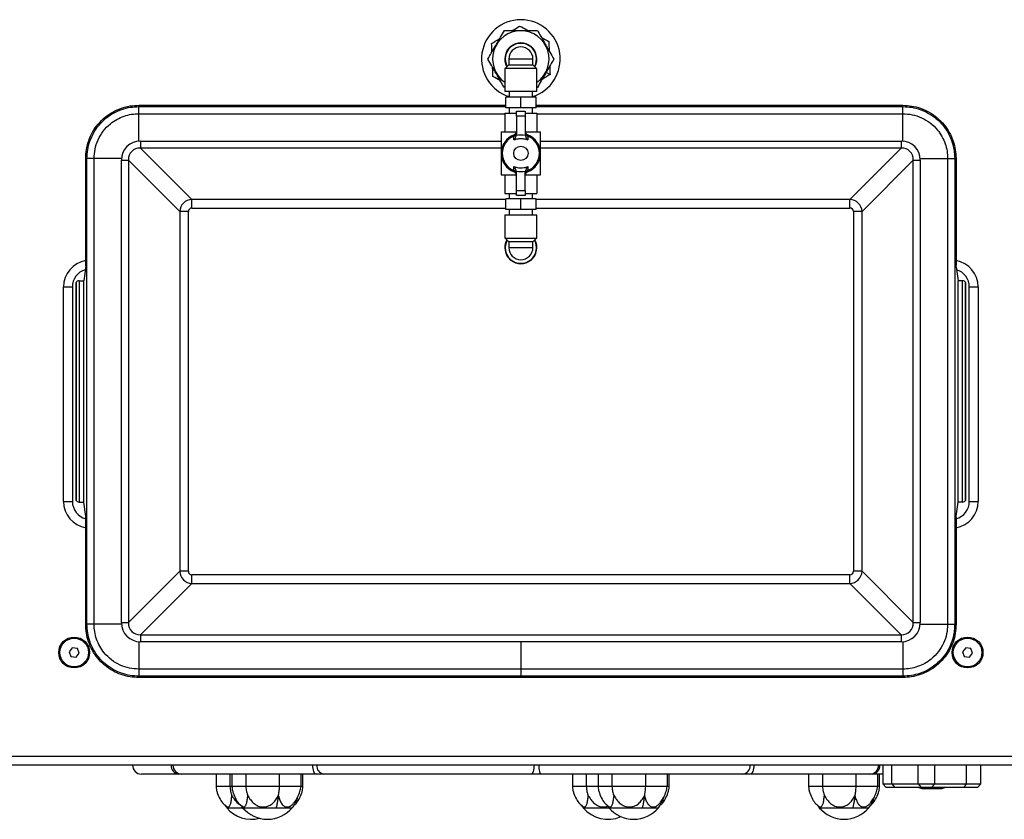
# Model space of a CAD drawing. Units: millimetres. Extents: x 0 to 5021, y 0 to 3913.
# Drawn here: x 2230 to 2781, y 1475 to 1922 of the extents above; entities that cross this region are included whole.
import ezdxf

# ---------------------------------------------------------------- set-up
doc = ezdxf.new("R2010")
doc.units = ezdxf.units.MM

msp = doc.modelspace()

# ---------------------------------------------------------------- linework, layer by layer
at = {"color": 7, "linetype": 'Continuous', "lineweight": 25, "ltscale": 20}
for p, q in [((2503.73, 1896.75), (2501.73, 1894.75)), ((2503.73, 1900), (2503.73, 1896.75)), ((2517.23, 1900), (2503.73, 1900)), ((2503.73, 1896.75), (2517.23, 1896.75)), ((2517.23, 1896.75), (2517.23, 1900)), ((2519.23, 1894.75), (2517.23, 1896.75)), ((2501.48, 1894.75), (2501.48, 1881.75)), ((2519.48, 1894.75), (2501.48, 1894.75)), ((2519.48, 1881.75), (2519.48, 1894.75)), ((2524.52, 1892.59), (2526.82, 1891.38)), ((2501.48, 1884), (2501.24, 1884)), ((2519.48, 1881.75), (2501.48, 1881.75)), ((2503.98, 1881.75), (2503.98, 1878.75)), ((2516.98, 1878.75), (2516.98, 1881.75)), ((2519.72, 1884), (2519.48, 1884)), ((2296.68, 1873.38), (2296.68, 1874.11)), ((2296.68, 1874.11), (2501.98, 1874.11)), ((2501.98, 1872.75), (2501.98, 1878.75)), ((2510.48, 1878.75), (2501.98, 1878.75)), ((2510.48, 1872.75), (2510.48, 1878.75)), ((2518.98, 1878.75), (2510.48, 1878.75)), ((2518.98, 1872.75), (2518.98, 1878.75)), ((2518.98, 1874.11), (2724.28, 1874.11)), ((2724.28, 1873.38), (2724.28, 1874.11)), ((2296.68, 1869.4), (2296.68, 1873.38)), ((2296.68, 1854.06), (2296.68, 1869.4)), ((2501.48, 1869.75), (2501.48, 1859.25)), ((2501.48, 1869.75), (2507.98, 1869.75)), ((2510.48, 1872.75), (2501.98, 1872.75)), ((2503.98, 1872.75), (2503.98, 1869.75)), ((2507.98, 1870.75), (2512.98, 1870.75)), ((2507.98, 1868.1), (2507.98, 1870.75)), ((2518.98, 1872.75), (2510.48, 1872.75)), ((2512.98, 1870.75), (2512.98, 1868.1)), ((2512.98, 1869.75), (2519.48, 1869.75)), ((2516.98, 1869.75), (2516.98, 1872.75)), ((2519.48, 1869.75), (2519.48, 1859.25)), ((2724.28, 1869.4), (2724.28, 1873.38)), ((2724.28, 1854.06), (2724.28, 1869.4)), ((2512.98, 1868.1), (2507.98, 1868.1)), ((2507.98, 1868.1), (2507.98, 1857.66)), ((2512.98, 1868.1), (2512.98, 1857.66)), ((2499.48, 1859.25), (2499.48, 1835.25)), ((2499.48, 1859.25), (2507.97, 1859.25)), ((2507.98, 1857.66), (2507.93, 1857.18)), ((2513.03, 1857.18), (2512.98, 1857.66)), ((2512.99, 1859.25), (2521.48, 1859.25)), ((2521.48, 1835.25), (2521.48, 1859.25)), ((2297.62, 1854.1), (2297.62, 1850.22)), ((2723.34, 1854.1), (2723.34, 1850.22)), ((2326.34, 1821.5), (2297.62, 1850.22)), ((2723.34, 1850.22), (2694.62, 1821.5)), ((2267.66, 1844.36), (2266.93, 1844.36)), ((2266.93, 1784.06), (2266.93, 1844.36)), ((2271.65, 1844.36), (2267.66, 1844.36)), ((2267.66, 1583.77), (2267.66, 1844.36)), ((2271.65, 1583.77), (2271.65, 1844.36)), ((2286.98, 1844.36), (2271.65, 1844.36)), ((2286.95, 1584.7), (2286.95, 1843.42)), ((2286.95, 1843.42), (2290.83, 1843.42)), ((2290.83, 1843.42), (2290.83, 1584.7)), ((2290.83, 1843.42), (2319.55, 1814.71)), ((2701.42, 1814.71), (2730.13, 1843.42)), ((2730.13, 1843.42), (2734.01, 1843.42)), ((2730.13, 1584.7), (2730.13, 1843.42)), ((2733.98, 1844.36), (2749.32, 1844.36)), ((2734.01, 1843.42), (2734.01, 1584.7)), ((2749.32, 1844.36), (2749.32, 1583.77)), ((2749.32, 1844.36), (2753.3, 1844.36)), ((2753.3, 1844.36), (2753.3, 1583.77)), ((2753.3, 1844.36), (2754.03, 1844.36)), ((2754.03, 1844.36), (2754.03, 1784.62)), ((2499.48, 1835.25), (2507.97, 1835.25)), ((2501.48, 1835.25), (2501.48, 1824.75)), ((2507.93, 1837.32), (2507.98, 1836.84)), ((2507.98, 1826.4), (2507.98, 1836.84)), ((2512.98, 1836.84), (2513.03, 1837.32)), ((2512.98, 1826.4), (2512.98, 1836.84)), ((2512.99, 1835.25), (2521.48, 1835.25)), ((2519.48, 1835.25), (2519.48, 1824.75)), ((2501.48, 1824.75), (2507.98, 1824.75)), ((2503.98, 1824.75), (2503.98, 1821.75)), ((2507.98, 1826.4), (2512.98, 1826.4)), ((2507.98, 1823.75), (2507.98, 1826.4)), ((2512.98, 1826.4), (2512.98, 1823.75)), ((2512.98, 1824.75), (2519.48, 1824.75)), ((2516.98, 1821.75), (2516.98, 1824.75)), ((2326.34, 1816.65), (2326.34, 1821.5)), ((2501.98, 1815.75), (2501.98, 1821.75)), ((2510.48, 1821.75), (2501.98, 1821.75)), ((2512.98, 1823.75), (2507.98, 1823.75)), ((2510.48, 1815.75), (2510.48, 1821.75)), ((2518.98, 1821.75), (2510.48, 1821.75)), ((2518.98, 1815.75), (2518.98, 1821.75)), ((2694.62, 1816.65), (2694.62, 1821.5)), ((2319.55, 1814.71), (2319.55, 1613.42)), ((2324.4, 1814.71), (2319.55, 1814.71)), ((2324.4, 1613.42), (2324.4, 1814.71)), ((2510.48, 1815.75), (2501.98, 1815.75)), ((2503.98, 1815.75), (2503.98, 1812.75)), ((2518.98, 1815.75), (2510.48, 1815.75)), ((2516.98, 1812.75), (2516.98, 1815.75)), ((2696.56, 1814.71), (2696.56, 1613.42)), ((2701.42, 1814.71), (2696.56, 1814.71)), ((2701.42, 1613.42), (2701.42, 1814.71)), ((2501.48, 1812.75), (2501.48, 1799.75)), ((2501.48, 1812.75), (2519.48, 1812.75)), ((2519.48, 1799.75), (2519.48, 1812.75)), ((2501.48, 1799.75), (2519.48, 1799.75)), ((2501.73, 1799.75), (2503.73, 1797.75)), ((2503.73, 1797.75), (2503.73, 1794.5)), ((2517.23, 1797.75), (2503.73, 1797.75)), ((2517.23, 1797.75), (2519.23, 1799.75)), ((2517.23, 1794.5), (2517.23, 1797.75)), ((2503.73, 1794.5), (2517.23, 1794.5)), ((2266.93, 1784.06), (2265.8, 1775.94)), ((2754.07, 1783.77), (2755.16, 1775.94)), ((2261.68, 1653.13), (2261.68, 1775)), ((2261.68, 1774.92), (2261.68, 1653.21)), ((2263.31, 1775.94), (2263.31, 1652.19)), ((2263.31, 1775.94), (2265.8, 1775.94)), ((2265.8, 1652.19), (2265.8, 1775.94)), ((2755.16, 1652.19), (2755.16, 1775.94)), ((2757.65, 1775.94), (2755.16, 1775.94)), ((2757.65, 1652.19), (2757.65, 1775.94)), ((2759.28, 1775), (2759.28, 1653.13)), ((2759.29, 1653.21), (2759.29, 1774.92)), ((2254.48, 1652.5), (2254.48, 1772.5)), ((2254.48, 1772.5), (2259.48, 1772.5)), ((2259.48, 1772.5), (2259.48, 1652.5)), ((2761.48, 1772.5), (2766.48, 1772.5)), ((2761.48, 1652.5), (2761.48, 1772.5)), ((2766.48, 1772.5), (2766.48, 1652.5)), ((2254.48, 1652.5), (2259.48, 1652.5)), ((2263.31, 1652.19), (2265.8, 1652.19)), ((2266.93, 1644.06), (2265.8, 1652.19)), ((2754.07, 1644.36), (2755.16, 1652.19)), ((2757.65, 1652.19), (2755.16, 1652.19)), ((2761.48, 1652.5), (2766.48, 1652.5)), ((2266.93, 1583.77), (2266.93, 1644.06)), ((2754.03, 1643.51), (2754.03, 1583.77)), ((2319.55, 1613.42), (2290.83, 1584.7)), ((2324.4, 1613.42), (2319.55, 1613.42)), ((2694.62, 1611.48), (2326.34, 1611.48)), ((2326.34, 1606.63), (2326.34, 1611.48)), ((2694.62, 1606.63), (2694.62, 1611.48)), ((2701.42, 1613.42), (2696.56, 1613.42)), ((2730.13, 1584.7), (2701.42, 1613.42)), ((2297.62, 1577.91), (2326.34, 1606.63)), ((2326.34, 1606.63), (2694.62, 1606.63)), ((2694.62, 1606.63), (2723.34, 1577.91)), ((2267.66, 1583.77), (2266.93, 1583.77)), ((2271.65, 1583.77), (2267.66, 1583.77)), ((2286.98, 1583.77), (2271.65, 1583.77)), ((2286.95, 1584.7), (2290.83, 1584.7)), ((2730.13, 1584.7), (2734.01, 1584.7)), ((2733.98, 1583.77), (2749.32, 1583.77)), ((2749.32, 1583.77), (2753.3, 1583.77)), ((2753.3, 1583.77), (2754.03, 1583.77)), ((2297.62, 1577.91), (2297.62, 1574.03)), ((2297.62, 1577.91), (2723.34, 1577.91)), ((2723.34, 1577.91), (2723.34, 1574.03)), ((2259.44, 1570.69), (2257.63, 1568.45)), ((2262.29, 1570.25), (2259.44, 1570.69)), ((2296.68, 1574.06), (2296.68, 1558.73)), ((2510.48, 1574.03), (2297.62, 1574.03)), ((2510.48, 1574.03), (2510.48, 1558.73)), ((2723.34, 1574.03), (2510.48, 1574.03)), ((2724.28, 1574.06), (2724.28, 1558.73)), ((2759.44, 1570.69), (2757.63, 1568.45)), ((2762.29, 1570.25), (2759.44, 1570.69)), ((2257.63, 1568.45), (2258.67, 1565.75)), ((2258.67, 1565.75), (2261.52, 1565.31)), ((2261.52, 1565.31), (2263.33, 1567.55)), ((2263.33, 1567.55), (2262.29, 1570.25)), ((2757.63, 1568.45), (2758.67, 1565.75)), ((2758.67, 1565.75), (2761.52, 1565.31)), ((2761.52, 1565.31), (2763.33, 1567.55)), ((2763.33, 1567.55), (2762.29, 1570.25)), ((2510.48, 1558.73), (2296.68, 1558.73)), ((2296.68, 1558.73), (2296.68, 1554.74)), ((2510.48, 1554.74), (2296.68, 1554.74)), ((2296.68, 1554.74), (2296.68, 1554.01)), ((2510.48, 1554.01), (2296.68, 1554.01)), ((2724.28, 1558.73), (2510.48, 1558.73)), ((2510.48, 1558.73), (2510.48, 1554.74)), ((2724.28, 1554.74), (2510.48, 1554.74)), ((2510.48, 1554.74), (2510.48, 1554.01)), ((2724.28, 1554.01), (2510.48, 1554.01)), ((2724.28, 1558.73), (2724.28, 1554.74)), ((2724.28, 1554.74), (2724.28, 1554.01)), ((2151.31, 1510), (2869.65, 1510)), ((2869.65, 1505), (2151.31, 1505)), ((2712.98, 1505), (2712.98, 1494.5)), ((2767.98, 1494.5), (2767.98, 1505)), ((2318.86, 1500), (2298.13, 1500)), ((2320.72, 1500), (2318.86, 1500)), ((2395.66, 1500), (2320.72, 1500)), ((2339.92, 1500), (2339.92, 1492.99)), ((2347.67, 1500), (2347.67, 1493)), ((2348.81, 1500), (2348.81, 1492.99)), ((2356.55, 1500), (2356.55, 1493)), ((2375.44, 1493), (2375.44, 1500)), ((2387.58, 1492.99), (2387.58, 1500)), ((2388.54, 1492.99), (2388.54, 1500)), ((2400.1, 1500), (2395.66, 1500)), ((2516.32, 1500), (2400.1, 1500)), ((2521.64, 1500), (2516.32, 1500)), ((2634.74, 1500), (2521.64, 1500)), ((2539.36, 1500), (2539.36, 1492.99)), ((2547.11, 1500), (2547.11, 1493)), ((2553.74, 1500), (2553.74, 1492.99)), ((2561.49, 1500), (2561.49, 1493)), ((2580.37, 1493), (2580.37, 1500)), ((2592.51, 1492.99), (2592.51, 1500)), ((2593.47, 1492.99), (2593.47, 1500)), ((2638.92, 1500), (2634.74, 1500)), ((2705.71, 1500), (2638.92, 1500)), ((2671.51, 1500), (2671.51, 1492.99)), ((2679.26, 1500), (2679.26, 1493)), ((2698.14, 1493), (2698.14, 1500)), ((2707.14, 1500), (2705.71, 1500)), ((2712.98, 1500), (2707.14, 1500)), ((2710.28, 1492.99), (2710.28, 1500)), ((2711.24, 1492.99), (2711.24, 1500)), ((2712.98, 1494.5), (2714.98, 1492.5)), ((2712.98, 1494.5), (2718.13, 1494.5)), ((2718.13, 1494.5), (2732.9, 1494.5)), ((2718.13, 1494.5), (2719.76, 1492.5)), ((2732.9, 1494.5), (2742.02, 1494.5)), ((2732.9, 1494.5), (2734.52, 1492.5)), ((2740.6, 1492.5), (2742.02, 1494.5)), ((2742.02, 1494.5), (2759.93, 1494.5)), ((2758.51, 1492.5), (2759.93, 1494.5)), ((2759.93, 1494.5), (2767.98, 1494.5)), ((2765.98, 1492.5), (2767.98, 1494.5)), ((2348.81, 1493), (2347.67, 1493)), ((2719.76, 1492.5), (2714.98, 1492.5)), ((2734.52, 1492.5), (2719.76, 1492.5)), ((2740.6, 1492.5), (2734.52, 1492.5)), ((2735.48, 1491.9), (2745.48, 1491.9)), ((2758.51, 1492.5), (2740.6, 1492.5)), ((2765.98, 1492.5), (2758.51, 1492.5)), ((2345.89, 1481.2), (2354.77, 1481.2)), ((2345.89, 1481.2), (2354.77, 1481.2)), ((2354.77, 1481.2), (2373.53, 1481.2)), ((2354.77, 1481.2), (2373.53, 1481.2)), ((2373.53, 1481.2), (2382.57, 1481.2)), ((2373.53, 1481.2), (2382.57, 1481.2)), ((2545.33, 1481.2), (2559.71, 1481.2)), ((2545.33, 1481.2), (2559.71, 1481.2)), ((2559.71, 1481.2), (2578.46, 1481.2)), ((2559.71, 1481.2), (2578.46, 1481.2)), ((2578.46, 1481.2), (2587.51, 1481.2)), ((2578.46, 1481.2), (2587.51, 1481.2)), ((2677.48, 1481.2), (2696.23, 1481.2)), ((2677.48, 1481.2), (2696.23, 1481.2)), ((2696.23, 1481.2), (2705.28, 1481.2)), ((2696.23, 1481.2), (2705.28, 1481.2))]:
    msp.add_line(p, q, dxfattribs=at)
at = {"color": 8, "linetype": 'Continuous', "lineweight": 25, "ltscale": 20}
for p, q in [((2296.68, 1873.38), (2501.98, 1873.38)), ((2296.68, 1869.4), (2501.48, 1869.4)), ((2518.98, 1873.38), (2724.28, 1873.38)), ((2519.48, 1869.4), (2724.28, 1869.4)), ((2297.62, 1854.1), (2499.48, 1854.1)), ((2521.48, 1854.1), (2723.34, 1854.1)), ((2499.48, 1850.22), (2297.62, 1850.22)), ((2723.34, 1850.22), (2521.48, 1850.22)), ((2501.98, 1821.5), (2326.34, 1821.5)), ((2694.62, 1821.5), (2518.98, 1821.5)), ((2326.34, 1816.65), (2501.98, 1816.65)), ((2518.98, 1816.65), (2694.62, 1816.65)), ((2718.13, 1494.5), (2718.13, 1505)), ((2732.9, 1494.5), (2732.9, 1505)), ((2742.02, 1505), (2742.02, 1494.5)), ((2759.93, 1494.5), (2759.93, 1505))]:
    msp.add_line(p, q, dxfattribs=at)
at = {"color": 7, "linetype": 'Continuous', "lineweight": 25, "ltscale": 20, "flags": 128}
for points in [[(2395.66, 1500), (2395.36, 1500.1), (2395.06, 1500.38), (2394.79, 1500.84), (2394.56, 1501.46), (2394.36, 1502.22), (2394.22, 1503.09), (2394.13, 1504.02), (2394.1, 1505)], [(2517.85, 1505), (2517.82, 1504.02), (2517.73, 1503.09), (2517.59, 1502.22), (2517.4, 1501.46), (2517.17, 1500.84), (2516.9, 1500.38), (2516.61, 1500.1), (2516.32, 1500)], [(2520.51, 1505), (2520.53, 1504.02), (2520.59, 1503.09), (2520.7, 1502.22), (2520.84, 1501.46), (2521.01, 1500.84), (2521.21, 1500.38), (2521.42, 1500.1), (2521.64, 1500)], [(2640.87, 1505), (2640.83, 1504.02), (2640.72, 1503.09), (2640.54, 1502.22), (2640.3, 1501.46), (2640, 1500.84), (2639.66, 1500.38), (2639.3, 1500.1), (2638.92, 1500)]]:
    msp.add_lwpolyline(points, dxfattribs=at)
at = {"color": 7, "linetype": 'Continuous', "lineweight": 25, "ltscale": 400}
for centre, radius in [((2510.48, 1847.25), 4), ((2260.48, 1568), 8.65), ((2760.48, 1568), 8.65), ((2260.48, 1568), 8), ((2760.48, 1568), 8)]:
    msp.add_circle(centre, radius, dxfattribs=at)
for centre, radius, start, end in [((2510.48, 1900), 22, 90, 252.8152), ((2510.48, 1900), 22, 287.1848, 90), ((2510.48, 1900), 15.8, 90, 235.2763), ((2510.48, 1900), 15.8, 304.7237, 90), ((2510.48, 1900), 9, 330.9612, 209.0388), ((2510.48, 1900), 8.75, 331.4299, 208.5701), ((2510.48, 1900), 6.75, 0, 180), ((2510.48, 1847.25), 11, 110.2522, 249.7478), ((2506.43, 1858.45), 1.57, 273.091, 350.5401), ((2505.98, 1859.45), 2, 290.2522, 0), ((2514.98, 1859.45), 2, 180, 249.7478), ((2514.53, 1858.45), 1.57, 189.4599, 266.909), ((2510.48, 1847.25), 11, 290.2522, 69.7478), ((2510.48, 1847.25), 10.41, 112.3609, 247.6391), ((2510.48, 1847.25), 10.41, 292.3609, 67.6391), ((2506.43, 1836.05), 1.57, 9.4599, 86.909), ((2505.98, 1835.05), 2, 0, 69.7478), ((2514.53, 1836.05), 1.57, 93.091, 170.5401), ((2514.98, 1835.05), 2, 110.2522, 180), ((2510.48, 1794.5), 9, 150.9612, 29.0388), ((2510.48, 1794.5), 8.75, 151.4299, 28.5701), ((2510.48, 1794.5), 6.75, 180, 0), ((2269.48, 1772.5), 10, 106.4071, 180), ((2751.48, 1772.5), 10, 0, 73.5929), ((2269.48, 1652.5), 10, 180, 255.2272), ((2751.48, 1652.5), 10, 284.7728, 0), ((2298.13, 1505), 5, 180, 270), ((2319.39, 1504.57), 4.6, 174.6562, 263.4029), ((2320.73, 1504.99), 4.99, 179.8934, 269.893), ((2400.81, 1504.46), 4.52, 173.1781, 260.9522), ((2634.2, 1504.56), 4.6, 276.7337, 5.4323), ((2705.71, 1505), 5, 270.0001, 0.0001), ((2706.75, 1504.67), 4.68, 274.7556, 4.0728), ((2735.48, 1496.61), 4.71, 240.7477, 270), ((2745.48, 1496.61), 4.71, 270, 299.2523), ((2359.79, 1492.81), 18.11, 219.876, 284.1989), ((2368.67, 1492.81), 18.11, 219.876, 320.124), ((2559.23, 1492.81), 18.11, 219.876, 293.3835), ((2573.61, 1492.81), 18.11, 219.876, 320.124), ((2691.38, 1492.81), 18.11, 219.876, 320.124)]:
    msp.add_arc(centre, radius, start, end, dxfattribs=at)
at = {"color": 8, "linetype": 'Continuous', "lineweight": 25, "ltscale": 400}
for centre, start, end in [((2269.48, 1772.5), 99.7873, 180), ((2751.48, 1772.5), 0, 80.2127), ((2269.48, 1652.5), 180, 260.2127), ((2751.48, 1652.5), 279.7873, 0)]:
    msp.add_arc(centre, 15, start, end, dxfattribs=at)
at = {"color": 7, "linetype": 'Continuous', "lineweight": 25, "ltscale": 400}
for centre, major_axis, ratio, start_param, end_param in [((2510.48, 1842.89), (0, 14.55), 0.938666, 6.095205, 6.471166), ((2298.28, 1842.76), (-8.25, 8.25), 0.94309, 5.527067, 7.039304), ((2722.68, 1842.76), (8.25, 8.25), 0.94309, 5.527067, 7.039304), ((2298.28, 1842.76), (5.58, -5.58), 0.887039, 2.385474, 3.897711), ((2722.68, 1842.76), (5.58, 5.58), 0.887039, 5.527067, 7.039304), ((2510.48, 1851.61), (0, 14.55), 0.938666, 2.953612, 3.329573), ((2326.46, 1814.59), (4.95, 4.95), 0.976591, 0.814678, 2.326915), ((2694.5, 1814.59), (4.95, -4.95), 0.976591, 0.814678, 2.326915), ((2326.46, 1814.59), (-1.5, 1.5), 0.94309, 5.527067, 7.039304), ((2694.5, 1814.59), (1.5, 1.5), 0.94309, 5.527067, 7.039304), ((2263.18, 1775), (1.5, 0.13), 0.619628, 1.428632, 2.999428), ((2757.79, 1775), (1.5, -0.13), 0.619628, 0.142164, 1.712961), ((2263.18, 1653.13), (1.5, -0.13), 0.619628, 3.283757, 4.854553), ((2757.79, 1653.13), (1.5, 0.13), 0.619628, 4.570225, 6.141021), ((2326.46, 1613.54), (4.95, -4.95), 0.976591, 3.956271, 5.468507), ((2326.46, 1613.54), (-1.5, -1.5), 0.94309, 5.527067, 7.039304), ((2694.5, 1613.54), (4.95, 4.95), 0.976591, 3.956271, 5.468507), ((2694.5, 1613.54), (1.5, -1.5), 0.94309, 5.527067, 7.039304), ((2298.28, 1585.37), (-8.25, -8.25), 0.94309, 5.527067, 7.039304), ((2298.28, 1585.37), (5.58, 5.58), 0.887039, 2.385474, 3.897711), ((2722.68, 1585.37), (8.25, -8.25), 0.94309, 5.527067, 7.039304), ((2722.68, 1585.37), (5.58, -5.58), 0.887039, 5.527067, 7.039304)]:
    msp.add_ellipse(centre, major_axis=major_axis, ratio=ratio, start_param=start_param, end_param=end_param, dxfattribs=at)
at = {"color": 7, "linetype": 'Continuous', "lineweight": 25, "ltscale": 20}
for points, knots in [([(2505.87, 1916), (2505.96, 1916.06), (2507.29, 1916.9), (2508.58, 1917.71), (2509.78, 1918.46)], [0, 0, 0, 0, 0.071882, 1, 1, 1, 1]), ([(2509.78, 1918.46), (2511.12, 1917.75), (2512.66, 1916.94), (2514.24, 1916.1), (2514.44, 1916)], [0, 0, 0, 0, 0.87476, 1, 1, 1, 1]), ([(2492.01, 1900), (2492.64, 1901.1), (2493.93, 1903.32), (2495.82, 1906.6), (2497.55, 1909.6), (2499.32, 1912.67), (2500.52, 1914.74), (2501.24, 1916)], [0, 0, 0, 0, 0.21619, 0.439772, 0.593427, 0.752217, 1, 1, 1, 1]), ([(2501.24, 1916), (2502.27, 1916), (2504.33, 1916), (2507.63, 1916), (2511.05, 1916), (2514.44, 1916), (2517.33, 1916), (2519.04, 1916), (2519.72, 1916)], [0, 0, 0, 0, 0.176389, 0.352861, 0.528935, 0.705369, 0.882263, 1, 1, 1, 1]), ([(2519.72, 1916), (2520.35, 1914.9), (2521.64, 1912.68), (2523.53, 1909.4), (2525.26, 1906.4), (2527.04, 1903.33), (2528.23, 1901.26), (2528.96, 1900)], [0, 0, 0, 0, 0.21619, 0.439772, 0.593427, 0.752217, 1, 1, 1, 1]), ([(2494.14, 1908.62), (2495.49, 1909.47), (2496.96, 1910.4), (2498.48, 1911.35), (2498.61, 1911.43)], [0, 0, 0, 0, 0.918998, 1, 1, 1, 1]), ([(2494.32, 1904), (2494.31, 1904.12), (2494.25, 1905.69), (2494.2, 1907.21), (2494.14, 1908.62)], [0, 0, 0, 0, 0.071882, 1, 1, 1, 1]), ([(2522.03, 1912), (2522.06, 1911.98), (2523.45, 1911.25), (2524.79, 1910.54), (2526.12, 1909.84)], [0, 0, 0, 0, 0.017957, 1, 1, 1, 1]), ([(2526.12, 1909.84), (2526.18, 1908.24), (2526.24, 1906.51), (2526.31, 1904.71), (2526.32, 1904.57)], [0, 0, 0, 0, 0.918998, 1, 1, 1, 1]), ([(2501.24, 1884), (2500.61, 1885.1), (2499.32, 1887.32), (2497.43, 1890.6), (2495.7, 1893.6), (2493.93, 1896.67), (2492.73, 1898.74), (2492.01, 1900)], [0, 0, 0, 0, 0.21619, 0.439772, 0.593427, 0.752217, 1, 1, 1, 1]), ([(2528.96, 1900), (2528.32, 1898.9), (2527.04, 1896.68), (2525.15, 1893.4), (2523.42, 1890.4), (2521.64, 1887.33), (2520.45, 1885.26), (2519.72, 1884)], [0, 0, 0, 0, 0.21619, 0.439772, 0.593427, 0.752217, 1, 1, 1, 1]), ([(2526.65, 1896), (2526.65, 1895.88), (2526.71, 1894.31), (2526.77, 1892.79), (2526.82, 1891.38)], [0, 0, 0, 0, 0.071882, 1, 1, 1, 1]), ([(2494.84, 1890.16), (2494.78, 1891.76), (2494.72, 1893.49), (2494.65, 1895.29), (2494.64, 1895.43)], [0, 0, 0, 0, 0.918998, 1, 1, 1, 1]), ([(2498.93, 1888), (2498.91, 1888.02), (2497.51, 1888.75), (2496.17, 1889.46), (2494.84, 1890.16)], [0, 0, 0, 0, 0.017957, 1, 1, 1, 1]), ([(2526.82, 1891.38), (2525.47, 1890.53), (2524, 1889.6), (2522.48, 1888.65), (2522.36, 1888.57)], [0, 0, 0, 0, 0.918998, 1, 1, 1, 1]), ([(2266.93, 1844.36), (2267.01, 1846.02), (2267.16, 1849.39), (2268.5, 1854.4), (2270.68, 1859.24), (2273.78, 1863.69), (2277.63, 1867.49), (2282.06, 1870.5), (2286.83, 1872.6), (2291.75, 1873.89), (2295.06, 1874.04), (2296.68, 1874.11)], [0, 0, 0, 0, 0.106282, 0.216246, 0.330459, 0.445491, 0.562792, 0.675646, 0.787774, 0.895635, 1, 1, 1, 1]), ([(2724.28, 1874.11), (2725.94, 1874.04), (2729.31, 1873.88), (2734.32, 1872.54), (2739.15, 1870.37), (2743.61, 1867.26), (2747.4, 1863.41), (2750.42, 1858.98), (2752.52, 1854.22), (2753.81, 1849.3), (2753.96, 1845.99), (2754.03, 1844.36)], [0, 0, 0, 0, 0.106282, 0.216246, 0.330459, 0.445491, 0.562792, 0.675646, 0.787774, 0.895635, 1, 1, 1, 1]), ([(2267.66, 1844.36), (2267.74, 1845.98), (2267.89, 1849.27), (2269.19, 1854.15), (2271.32, 1858.87), (2274.35, 1863.22), (2278.1, 1866.92), (2282.42, 1869.86), (2287.07, 1871.91), (2291.87, 1873.17), (2295.1, 1873.31), (2296.68, 1873.38)], [0, 0, 0, 0, 0.106316, 0.216296, 0.330493, 0.44551, 0.562771, 0.675611, 0.787723, 0.895601, 1, 1, 1, 1]), ([(2271.65, 1844.36), (2271.75, 1846.11), (2271.96, 1849.7), (2273.74, 1854.93), (2276.63, 1859.8), (2280.33, 1863.61), (2284.37, 1866.36), (2288.38, 1868.12), (2292.52, 1869.21), (2295.31, 1869.34), (2296.68, 1869.4)], [0, 0, 0, 0, 0.133583, 0.273572, 0.416569, 0.562454, 0.675251, 0.787306, 0.895339, 1, 1, 1, 1]), ([(2724.28, 1873.38), (2725.9, 1873.31), (2729.19, 1873.16), (2734.07, 1871.85), (2738.79, 1869.73), (2743.13, 1866.7), (2746.84, 1862.95), (2749.78, 1858.62), (2751.82, 1853.98), (2753.08, 1849.18), (2753.23, 1845.95), (2753.3, 1844.36)], [0, 0, 0, 0, 0.106316, 0.216296, 0.330493, 0.44551, 0.562771, 0.675611, 0.787723, 0.895601, 1, 1, 1, 1]), ([(2724.28, 1869.4), (2726.03, 1869.29), (2729.62, 1869.08), (2734.85, 1867.3), (2739.72, 1864.42), (2743.53, 1860.71), (2746.28, 1856.68), (2748.04, 1852.67), (2749.13, 1848.52), (2749.25, 1845.73), (2749.32, 1844.36)], [0, 0, 0, 0, 0.133583, 0.273572, 0.416569, 0.562454, 0.675251, 0.787306, 0.895339, 1, 1, 1, 1]), ([(2506.52, 1856.88), (2506.54, 1856.96), (2506.58, 1857.12), (2506.62, 1857.31), (2506.65, 1857.46), (2506.67, 1857.55), (2506.67, 1857.56), (2506.67, 1857.57)], [0, 0, 0, 0, 0.202554, 0.401221, 0.606162, 0.799625, 1, 1, 1, 1]), ([(2506.63, 1854.71), (2506.63, 1854.71), (2506.84, 1854.97), (2507.24, 1855.54), (2507.71, 1856.39), (2507.87, 1856.96), (2507.93, 1857.18)], [0, 0, 0, 0, 0.0031164, 0.3763868, 0.7567985, 1, 1, 1, 1]), ([(2513.03, 1857.18), (2513.11, 1856.92), (2513.29, 1856.3), (2513.78, 1855.46), (2514.16, 1854.93), (2514.33, 1854.71), (2514.33, 1854.71)], [0, 0, 0, 0, 0.282852, 0.68957, 0.996883, 1, 1, 1, 1]), ([(2514.29, 1857.57), (2514.29, 1857.57), (2514.29, 1857.56), (2514.31, 1857.48), (2514.34, 1857.33), (2514.38, 1857.13), (2514.42, 1856.97), (2514.44, 1856.88)], [0, 0, 0, 0, 0.165332, 0.366503, 0.575241, 0.784241, 1, 1, 1, 1]), ([(2506.63, 1854.71), (2506.61, 1855.07), (2506.57, 1855.8), (2506.54, 1856.52), (2506.52, 1856.88)], [0, 0, 0, 0, 0.4999759, 1, 1, 1, 1]), ([(2514.33, 1854.71), (2514.05, 1854.8), (2513.47, 1854.99), (2512.57, 1855.19), (2511.65, 1855.32), (2510.72, 1855.38), (2509.79, 1855.36), (2508.87, 1855.27), (2507.96, 1855.1), (2507.21, 1854.9), (2506.77, 1854.76), (2506.63, 1854.71)], [0, 0, 0, 0, 0.115735, 0.232266, 0.351378, 0.471411, 0.587155, 0.703752, 0.823009, 0.943163, 1, 1, 1, 1]), ([(2514.44, 1856.88), (2514.44, 1856.85), (2514.43, 1856.47), (2514.39, 1855.75), (2514.35, 1855.06), (2514.33, 1854.71)], [0, 0, 0, 0, 0.04916, 0.524562, 1, 1, 1, 1]), ([(2506.52, 1837.62), (2506.52, 1837.65), (2506.54, 1838.03), (2506.57, 1838.75), (2506.61, 1839.44), (2506.63, 1839.79)], [0, 0, 0, 0, 0.0491601, 0.5245622, 1, 1, 1, 1]), ([(2506.52, 1837.62), (2506.54, 1837.54), (2506.58, 1837.37), (2506.62, 1837.17), (2506.65, 1837.03), (2506.67, 1836.94), (2506.67, 1836.93), (2506.67, 1836.93)], [0, 0, 0, 0, 0.209176, 0.424758, 0.626028, 0.834668, 1, 1, 1, 1]), ([(2506.63, 1839.79), (2507.21, 1839.62), (2508.39, 1839.26), (2510.24, 1839.09), (2512.11, 1839.2), (2513.46, 1839.5), (2514.19, 1839.74), (2514.33, 1839.79)], [0, 0, 0, 0, 0.232267, 0.471389, 0.703719, 0.943114, 1, 1, 1, 1]), ([(2507.93, 1837.32), (2507.85, 1837.58), (2507.67, 1838.2), (2507.18, 1839.04), (2506.8, 1839.57), (2506.63, 1839.79), (2506.63, 1839.79)], [0, 0, 0, 0, 0.282852, 0.68957, 0.996883, 1, 1, 1, 1]), ([(2514.33, 1839.79), (2514.33, 1839.79), (2514.12, 1839.53), (2513.73, 1838.96), (2513.26, 1838.11), (2513.1, 1837.54), (2513.03, 1837.32)], [0, 0, 0, 0, 0.003116, 0.376387, 0.756798, 1, 1, 1, 1]), ([(2514.29, 1836.93), (2514.29, 1836.94), (2514.29, 1836.95), (2514.31, 1837.04), (2514.34, 1837.18), (2514.39, 1837.38), (2514.42, 1837.54), (2514.44, 1837.62)], [0, 0, 0, 0, 0.193415, 0.393837, 0.592376, 0.797447, 1, 1, 1, 1]), ([(2514.33, 1839.79), (2514.35, 1839.43), (2514.4, 1838.7), (2514.43, 1837.98), (2514.44, 1837.62)], [0, 0, 0, 0, 0.499976, 1, 1, 1, 1]), ([(2754.07, 1783.77), (2754.06, 1783.84), (2754.05, 1783.98), (2754.03, 1784.28), (2754.03, 1784.5), (2754.03, 1784.62)], [0, 0, 0, 0, 0.33408, 0.668196, 1, 1, 1, 1]), ([(2754.03, 1643.51), (2754.03, 1643.62), (2754.03, 1643.85), (2754.05, 1644.15), (2754.06, 1644.29), (2754.07, 1644.36)], [0, 0, 0, 0, 0.332535, 0.665048, 1, 1, 1, 1]), ([(2296.68, 1554.01), (2295.03, 1554.09), (2291.65, 1554.24), (2286.65, 1555.58), (2281.81, 1557.76), (2277.35, 1560.87), (2273.56, 1564.71), (2270.54, 1569.15), (2268.44, 1573.91), (2267.15, 1578.83), (2267, 1582.14), (2266.93, 1583.77)], [0, 0, 0, 0, 0.106282, 0.216246, 0.330459, 0.445491, 0.562792, 0.675646, 0.787774, 0.895635, 1, 1, 1, 1]), ([(2296.68, 1554.74), (2295.07, 1554.82), (2291.78, 1554.97), (2286.89, 1556.28), (2282.17, 1558.4), (2277.83, 1561.43), (2274.12, 1565.18), (2271.18, 1569.5), (2269.14, 1574.15), (2267.88, 1578.95), (2267.73, 1582.18), (2267.66, 1583.77)], [0, 0, 0, 0, 0.106316, 0.216296, 0.330493, 0.44551, 0.562771, 0.675611, 0.787723, 0.895601, 1, 1, 1, 1]), ([(2296.68, 1558.73), (2294.93, 1558.83), (2291.34, 1559.04), (2286.11, 1560.82), (2281.25, 1563.71), (2277.43, 1567.41), (2274.69, 1571.45), (2272.92, 1575.46), (2271.83, 1579.6), (2271.71, 1582.39), (2271.65, 1583.77)], [0, 0, 0, 0, 0.133583, 0.273572, 0.416569, 0.562454, 0.675251, 0.787306, 0.895339, 1, 1, 1, 1]), ([(2749.32, 1583.77), (2749.21, 1582.01), (2749, 1578.42), (2747.22, 1573.19), (2744.33, 1568.33), (2740.63, 1564.51), (2736.59, 1561.77), (2732.59, 1560), (2728.44, 1558.92), (2725.65, 1558.79), (2724.28, 1558.73)], [0, 0, 0, 0, 0.133583, 0.273572, 0.416569, 0.562454, 0.675251, 0.787306, 0.895339, 1, 1, 1, 1]), ([(2753.3, 1583.77), (2753.23, 1582.15), (2753.08, 1578.86), (2751.77, 1573.97), (2749.65, 1569.25), (2746.62, 1564.91), (2742.87, 1561.21), (2738.54, 1558.27), (2733.9, 1556.22), (2729.1, 1554.96), (2725.87, 1554.82), (2724.28, 1554.74)], [0, 0, 0, 0, 0.106316, 0.216296, 0.330493, 0.44551, 0.562771, 0.675611, 0.787723, 0.895601, 1, 1, 1, 1]), ([(2754.03, 1583.77), (2753.95, 1582.11), (2753.8, 1578.74), (2752.46, 1573.73), (2750.28, 1568.89), (2747.18, 1564.44), (2743.33, 1560.64), (2738.9, 1557.62), (2734.14, 1555.53), (2729.21, 1554.24), (2725.91, 1554.09), (2724.28, 1554.01)], [0, 0, 0, 0, 0.106282, 0.216246, 0.330459, 0.445491, 0.562792, 0.675646, 0.787774, 0.895635, 1, 1, 1, 1]), ([(2347.67, 1493), (2346.91, 1493), (2345.4, 1493), (2343.49, 1493), (2341.93, 1493), (2340.76, 1493), (2340.1, 1493), (2339.84, 1493), (2339.93, 1493), (2339.93, 1493)], [0, 0, 0, 0, 0.165788, 0.331576, 0.497364, 0.663152, 0.82894, 0.994728, 1, 1, 1, 1]), ([(2339.92, 1493.07), (2339.97, 1492.47), (2340.05, 1491.24), (2340.73, 1488.84), (2341.96, 1486.13), (2343.72, 1483.42), (2345.26, 1482.26), (2345.93, 1481.75)], [0, 0, 0, 0, 0.1360146, 0.2808985, 0.5661197, 0.8111072, 1, 1, 1, 1]), ([(2347.67, 1493), (2347.76, 1492.07), (2347.93, 1490.21), (2348.51, 1488.58), (2348.8, 1487.77)], [0, 0, 0, 0, 0.50097, 1, 1, 1, 1]), ([(2356.55, 1493), (2355.8, 1493), (2354.29, 1493), (2352.38, 1493), (2350.81, 1493), (2349.65, 1493), (2348.99, 1493), (2348.72, 1493), (2348.81, 1493), (2348.82, 1493)], [0, 0, 0, 0, 0.165788, 0.331576, 0.497364, 0.663152, 0.82894, 0.994728, 1, 1, 1, 1]), ([(2348.81, 1493.07), (2348.85, 1492.47), (2348.94, 1491.24), (2349.62, 1488.84), (2350.84, 1486.13), (2352.6, 1483.42), (2354.14, 1482.26), (2354.81, 1481.75)], [0, 0, 0, 0, 0.1360146, 0.2808985, 0.5661197, 0.8111072, 1, 1, 1, 1]), ([(2356.56, 1493), (2356.64, 1492.07), (2356.81, 1490.21), (2357.39, 1488.58), (2357.68, 1487.77)], [0, 0, 0, 0, 0.50097, 1, 1, 1, 1]), ([(2374.74, 1487.77), (2374.92, 1488.58), (2375.27, 1490.21), (2375.38, 1492.07), (2375.44, 1493)], [0, 0, 0, 0, 0.49803, 1, 1, 1, 1]), ([(2387.44, 1493), (2387.44, 1493), (2387.41, 1493), (2386.89, 1493), (2385.89, 1493), (2384.41, 1493), (2382.56, 1493), (2380.4, 1493), (2378.01, 1493), (2376.3, 1493), (2375.44, 1493)], [0, 0, 0, 0, 0.000196, 0.143025, 0.285854, 0.428683, 0.571512, 0.714342, 0.857171, 1, 1, 1, 1]), ([(2382.21, 1482.65), (2382.39, 1482.8), (2382.94, 1483.26), (2384.11, 1484.72), (2385.58, 1487.08), (2386.96, 1490.06), (2387.29, 1492.11), (2387.45, 1493.07)], [0, 0, 0, 0, 0.061875, 0.188297, 0.468032, 0.752651, 1, 1, 1, 1]), ([(2383.49, 1482.55), (2383.82, 1482.81), (2385.01, 1483.74), (2386.49, 1486.15), (2387.73, 1488.83), (2388.41, 1491.24), (2388.49, 1492.47), (2388.54, 1493.07)], [0, 0, 0, 0, 0.105266, 0.375512, 0.69014, 0.849962, 1, 1, 1, 1]), ([(2388.53, 1493), (2388.5, 1493), (2388.44, 1493), (2388.03, 1493), (2387.88, 1493)], [0, 0, 0, 0, 0.634199, 1, 1, 1, 1]), ([(2547.11, 1493), (2546.36, 1493), (2544.84, 1493), (2542.93, 1493), (2541.37, 1493), (2540.2, 1493), (2539.55, 1493), (2539.28, 1493), (2539.37, 1493), (2539.37, 1493)], [0, 0, 0, 0, 0.165788, 0.331576, 0.497364, 0.663152, 0.82894, 0.994728, 1, 1, 1, 1]), ([(2539.37, 1493.07), (2539.41, 1492.47), (2539.5, 1491.24), (2540.17, 1488.84), (2541.4, 1486.13), (2543.16, 1483.42), (2544.7, 1482.26), (2545.37, 1481.75)], [0, 0, 0, 0, 0.136015, 0.280898, 0.56612, 0.811107, 1, 1, 1, 1]), ([(2547.11, 1493), (2547.2, 1492.07), (2547.37, 1490.21), (2547.95, 1488.58), (2548.24, 1487.77)], [0, 0, 0, 0, 0.50097, 1, 1, 1, 1]), ([(2553.74, 1493), (2553.64, 1493), (2552.68, 1493), (2551.03, 1493), (2548.86, 1493), (2547.69, 1493), (2547.11, 1493)], [0, 0, 0, 0, 0.039808, 0.359872, 0.679936, 1, 1, 1, 1]), ([(2561.49, 1493), (2560.73, 1493), (2559.22, 1493), (2557.31, 1493), (2555.74, 1493), (2554.58, 1493), (2553.92, 1493), (2553.66, 1493), (2553.75, 1493), (2553.75, 1493)], [0, 0, 0, 0, 0.165788, 0.331576, 0.497364, 0.663152, 0.82894, 0.994728, 1, 1, 1, 1]), ([(2553.74, 1493.07), (2553.79, 1492.47), (2553.87, 1491.24), (2554.55, 1488.84), (2555.77, 1486.13), (2557.54, 1483.42), (2559.07, 1482.26), (2559.74, 1481.75)], [0, 0, 0, 0, 0.136015, 0.280898, 0.56612, 0.811107, 1, 1, 1, 1]), ([(2561.49, 1493), (2561.57, 1492.07), (2561.75, 1490.21), (2562.33, 1488.58), (2562.62, 1487.77)], [0, 0, 0, 0, 0.50097, 1, 1, 1, 1]), ([(2579.68, 1487.77), (2579.85, 1488.58), (2580.2, 1490.21), (2580.32, 1492.07), (2580.37, 1493)], [0, 0, 0, 0, 0.49803, 1, 1, 1, 1]), ([(2592.38, 1493), (2592.38, 1493), (2592.34, 1493), (2591.83, 1493), (2590.82, 1493), (2589.34, 1493), (2587.5, 1493), (2585.34, 1493), (2582.94, 1493), (2581.23, 1493), (2580.37, 1493)], [0, 0, 0, 0, 0.000196, 0.143025, 0.285854, 0.428683, 0.571512, 0.714342, 0.857171, 1, 1, 1, 1]), ([(2587.14, 1482.65), (2587.32, 1482.8), (2587.87, 1483.26), (2589.05, 1484.72), (2590.51, 1487.08), (2591.89, 1490.06), (2592.22, 1492.11), (2592.38, 1493.07)], [0, 0, 0, 0, 0.061875, 0.188297, 0.468032, 0.752651, 1, 1, 1, 1]), ([(2588.42, 1482.55), (2588.75, 1482.81), (2589.94, 1483.74), (2591.42, 1486.15), (2592.66, 1488.83), (2593.34, 1491.24), (2593.43, 1492.47), (2593.47, 1493.07)], [0, 0, 0, 0, 0.105266, 0.375512, 0.69014, 0.849962, 1, 1, 1, 1]), ([(2593.46, 1493), (2593.43, 1493), (2593.38, 1493), (2592.96, 1493), (2592.81, 1493)], [0, 0, 0, 0, 0.634199, 1, 1, 1, 1]), ([(2679.26, 1493), (2678.5, 1493), (2676.99, 1493), (2675.08, 1493), (2673.51, 1493), (2672.35, 1493), (2671.69, 1493), (2671.43, 1493), (2671.52, 1493), (2671.52, 1493)], [0, 0, 0, 0, 0.165788, 0.331576, 0.497364, 0.663152, 0.82894, 0.994728, 1, 1, 1, 1]), ([(2671.51, 1493.07), (2671.56, 1492.47), (2671.64, 1491.24), (2672.32, 1488.84), (2673.54, 1486.13), (2675.31, 1483.42), (2676.84, 1482.26), (2677.51, 1481.75)], [0, 0, 0, 0, 0.136015, 0.280898, 0.56612, 0.811107, 1, 1, 1, 1]), ([(2679.26, 1493), (2679.34, 1492.07), (2679.52, 1490.21), (2680.1, 1488.58), (2680.39, 1487.77)], [0, 0, 0, 0, 0.50097, 1, 1, 1, 1]), ([(2697.45, 1487.77), (2697.62, 1488.58), (2697.97, 1490.21), (2698.09, 1492.07), (2698.14, 1493)], [0, 0, 0, 0, 0.49803, 1, 1, 1, 1]), ([(2710.15, 1493), (2710.15, 1493), (2710.11, 1493), (2709.6, 1493), (2708.59, 1493), (2707.11, 1493), (2705.27, 1493), (2703.11, 1493), (2700.71, 1493), (2699, 1493), (2698.14, 1493)], [0, 0, 0, 0, 0.000196, 0.143025, 0.285854, 0.428683, 0.571512, 0.714342, 0.857171, 1, 1, 1, 1]), ([(2704.91, 1482.65), (2705.09, 1482.8), (2705.64, 1483.26), (2706.82, 1484.72), (2708.28, 1487.08), (2709.66, 1490.06), (2709.99, 1492.11), (2710.15, 1493.07)], [0, 0, 0, 0, 0.061875, 0.188297, 0.468032, 0.752651, 1, 1, 1, 1]), ([(2706.19, 1482.55), (2706.52, 1482.81), (2707.71, 1483.74), (2709.19, 1486.15), (2710.43, 1488.83), (2711.11, 1491.24), (2711.2, 1492.47), (2711.24, 1493.07)], [0, 0, 0, 0, 0.105266, 0.375512, 0.69014, 0.849962, 1, 1, 1, 1]), ([(2711.23, 1493), (2711.2, 1493), (2711.15, 1493), (2710.73, 1493), (2710.58, 1493)], [0, 0, 0, 0, 0.634199, 1, 1, 1, 1]), ([(2344.96, 1482.56), (2344.97, 1482.54), (2345.14, 1482.24), (2345.43, 1481.77), (2345.76, 1481.36), (2345.89, 1481.2)], [0, 0, 0, 0, 0.0432133, 0.6219744, 1, 1, 1, 1]), ([(2345.78, 1481.94), (2346.01, 1481.8), (2346.41, 1481.54), (2346.93, 1481.72), (2347.38, 1482.08), (2347.77, 1482.67), (2348.2, 1483.74), (2348.46, 1485.47), (2348.68, 1487.01), (2348.8, 1487.77)], [0, 0, 0, 0, 0.14361, 0.251136, 0.358303, 0.470711, 0.572867, 0.78651, 1, 1, 1, 1]), ([(2348.8, 1487.77), (2349.31, 1487), (2350.33, 1485.47), (2351.86, 1483.72), (2353.38, 1482.7), (2354.23, 1482.19), (2354.74, 1482.1), (2354.77, 1482.1)], [0, 0, 0, 0, 0.329905, 0.656605, 0.813841, 0.986952, 1, 1, 1, 1]), ([(2353.89, 1482.48), (2354.05, 1482.21), (2354.31, 1481.76), (2354.64, 1481.36), (2354.77, 1481.2)], [0, 0, 0, 0, 0.599816, 1, 1, 1, 1]), ([(2354.66, 1481.94), (2354.89, 1481.8), (2355.29, 1481.54), (2355.82, 1481.72), (2356.26, 1482.08), (2356.66, 1482.67), (2357.08, 1483.74), (2357.34, 1485.47), (2357.57, 1487.01), (2357.68, 1487.77)], [0, 0, 0, 0, 0.14361, 0.2511363, 0.3583031, 0.470711, 0.5728666, 0.7865096, 1, 1, 1, 1]), ([(2357.68, 1487.77), (2358.2, 1487), (2359.22, 1485.47), (2360.75, 1483.74), (2362.26, 1482.67), (2363.93, 1481.89), (2365.8, 1481.55), (2367.63, 1481.7), (2368.99, 1482.05), (2370.24, 1482.62), (2371.74, 1483.67), (2373.21, 1485.4), (2374.21, 1486.94), (2374.71, 1487.71)], [0, 0, 0, 0, 0.1248346, 0.2484565, 0.307954, 0.3734587, 0.4983071, 0.5610679, 0.6236186, 0.6893154, 0.7489308, 0.8743385, 1, 1, 1, 1]), ([(2374.71, 1487.71), (2374.59, 1486.87), (2374.36, 1485.31), (2374.02, 1483.39), (2373.75, 1482.03), (2373.59, 1481.43), (2373.53, 1481.2)], [0, 0, 0, 0, 0.370153, 0.689623, 0.880848, 1, 1, 1, 1]), ([(2374.71, 1487.71), (2374.71, 1487.72), (2374.73, 1487.74), (2374.74, 1487.76), (2374.74, 1487.77)], [0, 0, 0, 0, 0.560009, 1, 1, 1, 1]), ([(2374.74, 1487.77), (2375.01, 1486.99), (2375.53, 1485.45), (2376.27, 1483.7), (2377.16, 1482.64), (2378.19, 1481.87), (2379.37, 1481.55), (2380.57, 1481.72), (2381.44, 1482.05), (2381.97, 1482.45), (2382.22, 1482.64)], [0, 0, 0, 0, 0.18394, 0.366952, 0.454345, 0.550713, 0.733894, 0.825946, 0.91769, 1, 1, 1, 1]), ([(2382.57, 1481.2), (2382.85, 1481.57), (2383.43, 1482.36), (2383.89, 1483.24), (2384.13, 1483.71)], [0, 0, 0, 0, 0.464077, 1, 1, 1, 1]), ([(2385.49, 1487.07), (2385.31, 1486.53), (2384.91, 1485.31), (2384.4, 1484.29), (2384.12, 1483.72)], [0, 0, 0, 0, 0.445656, 1, 1, 1, 1]), ([(2544.4, 1482.56), (2544.42, 1482.54), (2544.58, 1482.24), (2544.87, 1481.77), (2545.2, 1481.36), (2545.33, 1481.2)], [0, 0, 0, 0, 0.043213, 0.621974, 1, 1, 1, 1]), ([(2545.22, 1481.94), (2545.45, 1481.8), (2545.85, 1481.54), (2546.37, 1481.72), (2546.82, 1482.08), (2547.22, 1482.67), (2547.64, 1483.74), (2547.9, 1485.47), (2548.13, 1487.01), (2548.24, 1487.77)], [0, 0, 0, 0, 0.14361, 0.251136, 0.358303, 0.470711, 0.572867, 0.78651, 1, 1, 1, 1]), ([(2548.24, 1487.77), (2548.75, 1487), (2549.77, 1485.47), (2551.3, 1483.74), (2552.82, 1482.68), (2554.49, 1481.89), (2556.36, 1481.56), (2558.07, 1481.68), (2558.82, 1481.89), (2559.14, 1481.99)], [0, 0, 0, 0, 0.2059549, 0.4099092, 0.5080695, 0.6161406, 0.8221183, 0.9256626, 1, 1, 1, 1]), ([(2558.78, 1482.56), (2558.79, 1482.54), (2558.96, 1482.24), (2559.25, 1481.77), (2559.58, 1481.36), (2559.71, 1481.2)], [0, 0, 0, 0, 0.043213, 0.621974, 1, 1, 1, 1]), ([(2559.6, 1481.94), (2559.83, 1481.8), (2560.22, 1481.54), (2560.75, 1481.72), (2561.2, 1482.08), (2561.59, 1482.67), (2562.02, 1483.74), (2562.28, 1485.47), (2562.5, 1487.01), (2562.62, 1487.77)], [0, 0, 0, 0, 0.14361, 0.2511363, 0.3583031, 0.470711, 0.5728666, 0.7865096, 1, 1, 1, 1]), ([(2562.62, 1487.77), (2563.13, 1487), (2564.15, 1485.47), (2565.68, 1483.74), (2567.19, 1482.67), (2568.87, 1481.89), (2570.74, 1481.55), (2572.57, 1481.7), (2573.92, 1482.05), (2575.17, 1482.62), (2576.67, 1483.67), (2578.14, 1485.4), (2579.14, 1486.94), (2579.64, 1487.71)], [0, 0, 0, 0, 0.1248346, 0.2484565, 0.307954, 0.3734587, 0.4983071, 0.5610679, 0.6236186, 0.6893154, 0.7489308, 0.8743385, 1, 1, 1, 1]), ([(2579.64, 1487.71), (2579.52, 1486.87), (2579.29, 1485.31), (2578.95, 1483.39), (2578.69, 1482.03), (2578.52, 1481.43), (2578.46, 1481.2)], [0, 0, 0, 0, 0.370153, 0.689623, 0.880848, 1, 1, 1, 1]), ([(2579.64, 1487.71), (2579.65, 1487.72), (2579.66, 1487.74), (2579.67, 1487.76), (2579.68, 1487.77)], [0, 0, 0, 0, 0.560009, 1, 1, 1, 1]), ([(2579.68, 1487.77), (2579.94, 1486.99), (2580.46, 1485.45), (2581.21, 1483.7), (2582.09, 1482.64), (2583.12, 1481.87), (2584.3, 1481.55), (2585.5, 1481.72), (2586.37, 1482.05), (2586.9, 1482.45), (2587.15, 1482.64)], [0, 0, 0, 0, 0.18394, 0.366952, 0.454345, 0.550713, 0.733894, 0.825946, 0.91769, 1, 1, 1, 1]), ([(2587.51, 1481.2), (2587.78, 1481.57), (2588.37, 1482.36), (2588.82, 1483.24), (2589.06, 1483.71)], [0, 0, 0, 0, 0.464077, 1, 1, 1, 1]), ([(2590.42, 1487.07), (2590.25, 1486.53), (2589.85, 1485.31), (2589.34, 1484.29), (2589.05, 1483.72)], [0, 0, 0, 0, 0.445656, 1, 1, 1, 1]), ([(2676.55, 1482.56), (2676.56, 1482.54), (2676.73, 1482.24), (2677.02, 1481.77), (2677.35, 1481.36), (2677.48, 1481.2)], [0, 0, 0, 0, 0.043213, 0.621974, 1, 1, 1, 1]), ([(2677.37, 1481.94), (2677.6, 1481.8), (2678, 1481.54), (2678.52, 1481.72), (2678.97, 1482.08), (2679.36, 1482.67), (2679.79, 1483.74), (2680.05, 1485.47), (2680.27, 1487.01), (2680.39, 1487.77)], [0, 0, 0, 0, 0.14361, 0.251136, 0.358303, 0.470711, 0.572867, 0.78651, 1, 1, 1, 1]), ([(2680.39, 1487.77), (2680.9, 1487), (2681.92, 1485.47), (2683.45, 1483.74), (2684.96, 1482.67), (2686.64, 1481.89), (2688.51, 1481.55), (2690.34, 1481.7), (2691.69, 1482.05), (2692.94, 1482.62), (2694.44, 1483.67), (2695.91, 1485.4), (2696.91, 1486.94), (2697.41, 1487.71)], [0, 0, 0, 0, 0.124835, 0.248457, 0.307954, 0.373459, 0.498307, 0.561068, 0.623619, 0.689315, 0.748931, 0.874338, 1, 1, 1, 1]), ([(2697.41, 1487.71), (2697.29, 1486.87), (2697.07, 1485.31), (2696.72, 1483.39), (2696.46, 1482.03), (2696.29, 1481.43), (2696.23, 1481.2)], [0, 0, 0, 0, 0.3701532, 0.6896232, 0.8808478, 1, 1, 1, 1]), ([(2697.41, 1487.71), (2697.42, 1487.72), (2697.43, 1487.74), (2697.44, 1487.76), (2697.45, 1487.77)], [0, 0, 0, 0, 0.560009, 1, 1, 1, 1]), ([(2697.45, 1487.77), (2697.71, 1486.99), (2698.23, 1485.45), (2698.98, 1483.7), (2699.86, 1482.64), (2700.89, 1481.87), (2702.07, 1481.55), (2703.27, 1481.72), (2704.14, 1482.05), (2704.67, 1482.45), (2704.92, 1482.64)], [0, 0, 0, 0, 0.18394, 0.366952, 0.454345, 0.550713, 0.733894, 0.825946, 0.91769, 1, 1, 1, 1]), ([(2705.28, 1481.2), (2705.55, 1481.57), (2706.14, 1482.36), (2706.59, 1483.24), (2706.83, 1483.71)], [0, 0, 0, 0, 0.4640772, 1, 1, 1, 1]), ([(2708.19, 1487.07), (2708.02, 1486.53), (2707.62, 1485.31), (2707.11, 1484.29), (2706.82, 1483.72)], [0, 0, 0, 0, 0.445656, 1, 1, 1, 1])]:
    msp.add_open_spline(points, degree=3, knots=knots, dxfattribs=at)
for points in [[(2375.44, 1493), (2374.68, 1493), (2373.16, 1493), (2370.63, 1493), (2368.02, 1493), (2365.39, 1493), (2362.84, 1493), (2360.46, 1493), (2358.3, 1493), (2357.14, 1493), (2356.55, 1493)], [(2580.37, 1493), (2579.61, 1493), (2578.09, 1493), (2575.56, 1493), (2572.95, 1493), (2570.32, 1493), (2567.78, 1493), (2565.4, 1493), (2563.23, 1493), (2562.07, 1493), (2561.49, 1493)], [(2698.14, 1493), (2697.38, 1493), (2695.86, 1493), (2693.33, 1493), (2690.72, 1493), (2688.09, 1493), (2685.55, 1493), (2683.17, 1493), (2681, 1493), (2679.84, 1493), (2679.26, 1493)]]:
    msp.add_open_spline(points, degree=3, dxfattribs=at)

doc.saveas('drawing.dxf')
